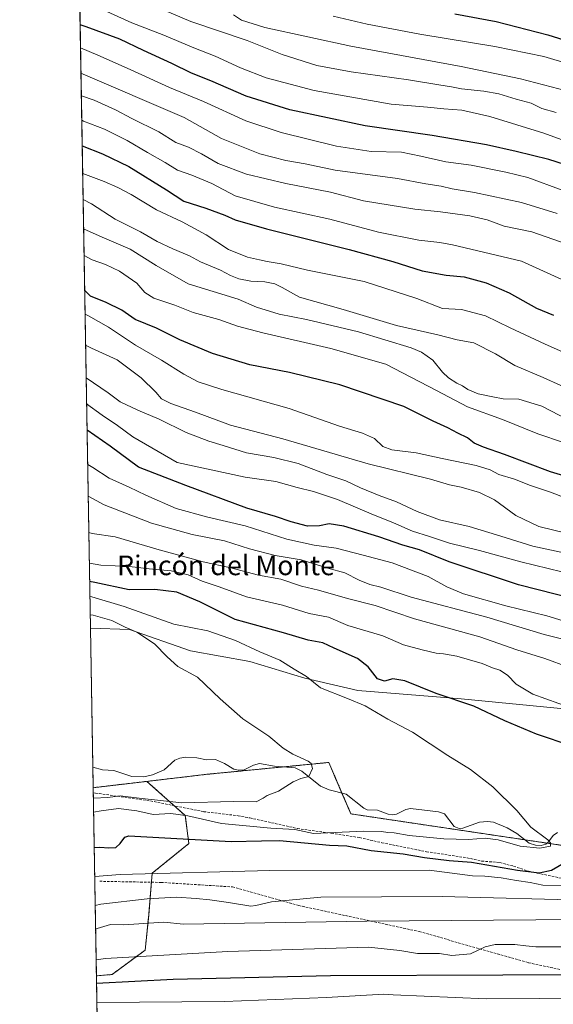
# Model space of a CAD drawing. Units: metres. Extents: x 617406 to 620849, y 4745627 to 4748000.
# Drawn here: x 617406 to 617622, y 4746103 to 4746503 of the extents above; entities that cross this region are included whole.
import ezdxf
from ezdxf.enums import TextEntityAlignment as Align

# ---------------------------------------------------------------- set-up
doc = ezdxf.new("R2010")
doc.units = ezdxf.units.M
doc.header["$MEASUREMENT"] = 0
doc.linetypes.add('TRAZOS', pattern=[0.75, 0.5, -0.25])
doc.linetypes.add('TRAZOSX2', pattern=[1.5, 1, -0.5])
for name, color, linetype, lineweight in [('Arbolado forestal', 92, 'TRAZOS', 0), ('Arbolado forestal CxS', 92, 'Continuous', 0), ('Comarca CxS', 133, 'Continuous', 0), ('Comunidad Autónoma CxS', 142, 'Continuous', 0), ('Corriente natural lineal', 142, 'Continuous', 13), ('Curva de nivel maestra', 36, 'Continuous', 30), ('Curva de nivel normal', 36, 'Continuous', 0), ('Matorral', 135, 'Continuous', 0), ('Matorral CxS', 135, 'Continuous', 0), ('Municipio CxS', 142, 'Continuous', 0), ('Pastizal CxS', 92, 'Continuous', 0), ('Provincia CxS', 1, 'Continuous', 0), ('Senda', 19, 'TRAZOSX2', 0), ('Texto cartográfico', 19, 'Continuous', 0)]:
    doc.layers.add(name, color=color, linetype=linetype, lineweight=lineweight)
doc.styles.add('Arial', font='txt', dxfattribs={"height": 0.2})

# ---------------------------------------------------------------- blocks, each defined once
blk = doc.blocks.new('*U165')
at = {"layer": 'Curva de nivel normal', "color": 36, "linetype": 'Continuous', "lineweight": 0}
blk.add_polyline3d([(617623.96, 4746423.95, 615), (617609.47, 4746428.44, 615), (617590.35, 4746432.46, 615), (617581.31, 4746433.91, 615), (617576.88, 4746435, 615), (617570.62, 4746436, 615), (617559.01, 4746438.11, 615), (617533.8, 4746441.5, 615), (617521.58, 4746444.08, 615), (617513.75, 4746445.46, 615), (617503.12, 4746448.2, 615), (617487.52, 4746454.37, 615), (617472.37, 4746462.88, 615), (617430.43, 4746480.95, 615)], dxfattribs=at)
blk = doc.blocks.new('*U168')
at = {"layer": 'Curva de nivel normal', "color": 36, "linetype": 'Continuous', "lineweight": 0}
for points in [[(617436.58, 4746120.71, 545), (617440.41, 4746121.18, 545), (617490.11, 4746124.05, 545), (617547.22, 4746125.77, 545), (617560.06, 4746124.45, 545), (617567.17, 4746123.25, 545), (617576.19, 4746123.27, 545), (617581.12, 4746122.47, 545), (617588.73, 4746123.07, 545), (617594.64, 4746125.96, 545), (617598.82, 4746126.94, 545), (617606.74, 4746126.89, 545), (617611.29, 4746126.27, 545), (617615.25, 4746125.92, 545), (617625.96, 4746125.89, 545)], [(617631.69, 4746256.77, 545), (617619.75, 4746260.42, 545), (617603.06, 4746264.5, 545), (617585.88, 4746269.43, 545), (617579.07, 4746272.23, 545), (617571.5, 4746276.45, 545), (617556.92, 4746281.96, 545), (617545.16, 4746285.11, 545), (617534.11, 4746287.96, 545), (617525.16, 4746289.1, 545), (617514.11, 4746291.57, 545), (617497.21, 4746296.96, 545), (617481.95, 4746300.52, 545), (617469.06, 4746304.11, 545), (617456.78, 4746309.42, 545), (617450.05, 4746312.76, 545), (617441.89, 4746316.37, 545), (617435.2, 4746320.68, 545), (617433.15, 4746321.88, 545)]]:
    blk.add_polyline3d(points, dxfattribs=at)
blk = doc.blocks.new('*U171')
at = {"layer": 'Curva de nivel normal', "color": 36, "linetype": 'Continuous', "lineweight": 0}
blk.add_polyline3d([(617431.3108, 4746429.5696, 590), (617434.71, 4746427.87, 590), (617444.27, 4746421.64, 590), (617454.56, 4746416.46, 590), (617461.4, 4746412.6, 590), (617467.79, 4746409.53, 590), (617474.49, 4746406.73, 590), (617479.04, 4746404.28, 590), (617487.08, 4746400.9, 590), (617491.17, 4746398.68, 590), (617494.57, 4746397.38, 590), (617499.43, 4746396.48, 590), (617505.09, 4746396.19, 590), (617509.16, 4746395.38, 590), (617512.16, 4746393.92, 590), (617519.27, 4746389.99, 590), (617536.96, 4746384.91, 590), (617558.62, 4746378.47, 590), (617575.43, 4746374.6, 590), (617583.32, 4746372.66, 590), (617590.14, 4746371.38, 590), (617598.93, 4746366.97, 590), (617606.72, 4746362.13, 590), (617618.28, 4746357.3, 590), (617625.4, 4746353.99, 590)], dxfattribs=at)
blk = doc.blocks.new('*U172')
at = {"layer": 'Curva de nivel normal', "color": 36, "linetype": 'Continuous', "lineweight": 0}
blk.add_polyline3d([(617626.5, 4746330.81, 580), (617616.05, 4746334.46, 580), (617601.76, 4746340.18, 580), (617587.55, 4746345.35, 580), (617574.96, 4746352.05, 580), (617554.31, 4746362.65, 580), (617531.99, 4746369.05, 580), (617504.35, 4746375.43, 580), (617494.1, 4746378.14, 580), (617486.52, 4746380.83, 580), (617475.96, 4746383.73, 580), (617468.53, 4746386.71, 580), (617460.1, 4746389.54, 580), (617456.44, 4746391.85, 580), (617453.1, 4746395.62, 580), (617446.06, 4746400.54, 580), (617440.36, 4746403.17, 580), (617434.94, 4746405.09, 580), (617431.7, 4746406.9, 580)], dxfattribs=at)
blk = doc.blocks.new('*U176')
at = {"layer": 'Curva de nivel normal', "color": 36, "linetype": 'Continuous', "lineweight": 0}
blk.add_polyline3d([(617627.15, 4746308.36, 570), (617621.28, 4746310.69, 570), (617613.12, 4746313.45, 570), (617606.67, 4746315.97, 570), (617600.28, 4746317.9, 570), (617596.69, 4746319.78, 570), (617591.03, 4746321.59, 570), (617577.17, 4746324.43, 570), (617566.72, 4746326.7, 570), (617556.8, 4746327.93, 570), (617553.17, 4746329.25, 570), (617549.7, 4746332.44, 570), (617544.86, 4746334.6, 570), (617535.47, 4746337.5, 570), (617515, 4746344.64, 570), (617487.72, 4746352.44, 570), (617478.12, 4746355.54, 570), (617472.26, 4746358.68, 570), (617463.21, 4746364.29, 570), (617452.57, 4746370.43, 570), (617441.56, 4746377.79, 570), (617433.54, 4746382.4, 570), (617432.1052, 4746383.02, 570)], dxfattribs=at)
blk = doc.blocks.new('*U178')
at = {"layer": 'Curva de nivel normal', "color": 36, "linetype": 'Continuous', "lineweight": 0}
for points in [[(617436.88, 4746103.26, 555), (617488.81, 4746103.78, 555), (617530.25, 4746105.35, 555), (617553.57, 4746106.65, 555), (617557.33, 4746106.41, 555), (617595.08, 4746104.78, 555), (617616.78, 4746104.94, 555), (617648.59, 4746104.7, 555), (617721.47, 4746102.88, 555), (617738.21, 4746104.43, 555), (617745.3, 4746104.76, 555), (617749.54, 4746105.31, 555), (617754.62, 4746106.31, 555), (617763.75, 4746106.44, 555), (617803.47, 4746100.47, 555)], [(617625.9, 4746278.31, 555), (617609.14, 4746282.38, 555), (617592.4, 4746287, 555), (617580.21, 4746290.02, 555), (617572.09, 4746292.73, 555), (617565.16, 4746294.91, 555), (617557.48, 4746298.22, 555), (617548.42, 4746301.82, 555), (617534.68, 4746307.68, 555), (617524.93, 4746310.99, 555), (617518.36, 4746312.6, 555), (617509.62, 4746315, 555), (617497.18, 4746316.76, 555), (617469.47, 4746322.75, 555), (617451.55, 4746333.21, 555), (617445.25, 4746337.8, 555), (617439.04, 4746341.98, 555), (617432.73, 4746346.57, 555)]]:
    blk.add_polyline3d(points, dxfattribs=at)
blk = doc.blocks.new('*U179')
at = {"layer": 'Curva de nivel normal', "color": 36, "linetype": 'Continuous', "lineweight": 0}
blk.add_polyline3d([(617435.46, 4746186.34, 515), (617441.28, 4746186.62, 515), (617446.36, 4746187.35, 515), (617454.02, 4746186.3, 515), (617471.47, 4746184.45, 515), (617492.47, 4746184.96, 515), (617501.63, 4746184.84, 515), (617504.43, 4746186.34, 515), (617506.09, 4746187.45, 515), (617510.65, 4746189.21, 515), (617516.6, 4746192.93, 515), (617519.8, 4746194.29, 515), (617523.02, 4746195.19, 515), (617524.46, 4746198.34, 515), (617523.96, 4746200.38, 515), (617522.83, 4746201.36, 515), (617516.51, 4746204.26, 515), (617512.6, 4746206.68, 515), (617506.82, 4746211.56, 515), (617496.15, 4746218.57, 515), (617486.95, 4746226.7, 515), (617477.75, 4746235.5, 515), (617469.78, 4746239.86, 515), (617465.5, 4746243.82, 515), (617460.26, 4746249.01, 515), (617453.07, 4746253.85, 515), (617448.43, 4746255.84, 515), (617443.01, 4746258.5, 515), (617435.35, 4746260.74, 515), (617434.19, 4746260.87, 515)], dxfattribs=at)
blk = doc.blocks.new('*U181')
at = {"layer": 'Curva de nivel normal', "color": 36, "linetype": 'Continuous', "lineweight": 0}
for points in [[(617436.2, 4746142.79, 535), (617438.51, 4746143.21, 535), (617457.3, 4746145.46, 535), (617469.26, 4746146.12, 535), (617477.26, 4746145.63, 535), (617482.81, 4746145.01, 535), (617490.35, 4746143.94, 535), (617499.47, 4746142.44, 535), (617501.47, 4746142.69, 535), (617507.81, 4746144.18, 535), (617527.88, 4746146.18, 535), (617577.28, 4746146.35, 535), (617639.65, 4746144.73, 535)], [(617628.61, 4746239.56, 535), (617618.94, 4746243.12, 535), (617607.6, 4746246.64, 535), (617592.52, 4746251.89, 535), (617566.03, 4746259.24, 535), (617550, 4746264.66, 535), (617538.8, 4746267.44, 535), (617527.03, 4746270.88, 535), (617520.05, 4746272.55, 535), (617511.67, 4746275.39, 535), (617502.64, 4746276.96, 535), (617491.27, 4746279.96, 535), (617480.1, 4746282.36, 535), (617471.73, 4746284.72, 535), (617462.19, 4746287.23, 535), (617444.26, 4746292.54, 535), (617434.94, 4746293.9, 535), (617433.62, 4746294.24, 535)]]:
    blk.add_polyline3d(points, dxfattribs=at)
blk = doc.blocks.new('*U186')
at = {"layer": 'Curva de nivel normal', "color": 36, "linetype": 'Continuous', "lineweight": 0}
for points in [[(617436.37, 4746133.26, 540), (617436.99, 4746133.42, 540), (617442.47, 4746135.02, 540), (617447.79, 4746134.87, 540), (617457.98, 4746135.61, 540), (617464.12, 4746135.92, 540), (617472.08, 4746135.16, 540), (617546.55, 4746136.37, 540), (617632.44, 4746137.1, 540)], [(617637.47, 4746248.1, 540), (617618.62, 4746252.79, 540), (617595.41, 4746259.86, 540), (617564.64, 4746268.05, 540), (617552.29, 4746272.12, 540), (617547.8, 4746273.15, 540), (617543.45, 4746274.93, 540), (617537.62, 4746277.92, 540), (617530.82, 4746279.76, 540), (617519.89, 4746283.13, 540), (617509.32, 4746284.99, 540), (617498.86, 4746287.72, 540), (617488.75, 4746290.89, 540), (617475.64, 4746293.49, 540), (617459.05, 4746298.05, 540), (617439.92, 4746305.5, 540), (617433.37, 4746309.04, 540)]]:
    blk.add_polyline3d(points, dxfattribs=at)
blk = doc.blocks.new('*U187')
at = {"layer": 'Curva de nivel normal', "color": 36, "linetype": 'Continuous', "lineweight": 0}
blk.add_polyline3d([(617628.44, 4746340.04, 585), (617617.76, 4746345.6, 585), (617608.45, 4746348.49, 585), (617602.05, 4746348.64, 585), (617597.76, 4746349.47, 585), (617591.9, 4746350.65, 585), (617587.69, 4746352.35, 585), (617585.44, 4746353.84, 585), (617583.12, 4746354.93, 585), (617579.84, 4746357.13, 585), (617577.33, 4746359.5, 585), (617573.4, 4746364.31, 585), (617568.82, 4746367.56, 585), (617564.65, 4746369.35, 585), (617543.21, 4746375.81, 585), (617522.06, 4746380.9, 585), (617511.04, 4746383.07, 585), (617501.73, 4746385.93, 585), (617494.37, 4746389.17, 585), (617484.1, 4746392.27, 585), (617473.99, 4746395.4, 585), (617461.01, 4746402.76, 585), (617450.42, 4746409.4, 585), (617439.02, 4746414.36, 585), (617431.51, 4746417.69, 585)], dxfattribs=at)
blk = doc.blocks.new('*U189')
at = {"layer": 'Curva de nivel normal', "color": 36, "linetype": 'Continuous', "lineweight": 0}
blk.add_polyline3d([(617434.06, 4746268.26, 520), (617434.83, 4746268.13, 520), (617447.95, 4746264.23, 520), (617468.14, 4746257.04, 520), (617481.96, 4746254.37, 520), (617493.18, 4746250.41, 520), (617503.15, 4746245.83, 520), (617511.21, 4746242.44, 520), (617517.07, 4746238.75, 520), (617522.03, 4746235.84, 520), (617527.8, 4746231.22, 520), (617538.74, 4746226.89, 520), (617545.94, 4746223.9, 520), (617555.16, 4746218.44, 520), (617565.13, 4746213.1, 520), (617579.48, 4746203.74, 520), (617588.69, 4746198.02, 520), (617597.85, 4746190.9, 520), (617607.52, 4746181.39, 520), (617613.22, 4746174.58, 520), (617620.16, 4746169.35, 520), (617621.32, 4746168.2, 520), (617621.23, 4746166.78, 520), (617616.88, 4746165.98, 520), (617608.93, 4746166.88, 520), (617599.94, 4746169.35, 520), (617594.65, 4746170.06, 520), (617587.96, 4746169.54, 520), (617577.94, 4746169.76, 520), (617563.81, 4746171.11, 520), (617557.76, 4746172.27, 520), (617555.2, 4746172.33, 520), (617552.58, 4746172.86, 520), (617545.42, 4746172.99, 520), (617524.93, 4746172.01, 520), (617517.32, 4746173.56, 520), (617507.53, 4746174.15, 520), (617487.51, 4746176.09, 520), (617473.91, 4746179.2, 520), (617466.96, 4746180.13, 520), (617459.79, 4746179.71, 520), (617453.15, 4746181.2, 520), (617445.64, 4746182.2, 520), (617438.61, 4746181.2, 520), (617435.56, 4746180.7, 520)], dxfattribs=at)
blk = doc.blocks.new('*U191')
at = {"layer": 'Curva de nivel normal', "color": 36, "linetype": 'Continuous', "lineweight": 0}
blk.add_polyline3d([(617632.38, 4746284.8, 560), (617614.02, 4746288.77, 560), (617601.09, 4746292.84, 560), (617588.21, 4746296.73, 560), (617576.18, 4746299.42, 560), (617567.08, 4746302.79, 560), (617558.68, 4746306.81, 560), (617551.64, 4746309.38, 560), (617544.07, 4746312.48, 560), (617538.06, 4746315.27, 560), (617530.34, 4746317.92, 560), (617518.7, 4746322.28, 560), (617508.86, 4746324.74, 560), (617497.75, 4746326.69, 560), (617488.26, 4746329.69, 560), (617482.42, 4746331.39, 560), (617473.14, 4746334.98, 560), (617462.14, 4746340.42, 560), (617453.47, 4746344.06, 560), (617446.39, 4746347.45, 560), (617441.47, 4746351.07, 560), (617432.55, 4746357.1, 560)], dxfattribs=at)
blk = doc.blocks.new('*U193')
at = {"layer": 'Curva de nivel normal', "color": 36, "linetype": 'Continuous', "lineweight": 0}
blk.add_polyline3d([(617645.06, 4746405.47, 610), (617613.66, 4746416.46, 610), (617602.47, 4746418.79, 610), (617595.54, 4746421.31, 610), (617588.46, 4746423.05, 610), (617576.56, 4746424.64, 610), (617566.08, 4746425.67, 610), (617545.21, 4746429.14, 610), (617531.84, 4746432.58, 610), (617513.66, 4746436.08, 610), (617497.7, 4746439.98, 610), (617486.25, 4746444.3, 610), (617479.42, 4746448.23, 610), (617474.1, 4746450.83, 610), (617468.96, 4746452.74, 610), (617462.07, 4746457.08, 610), (617451.14, 4746462.54, 610), (617444.46, 4746466.1, 610), (617435.77, 4746470.04, 610), (617430.59, 4746471.7, 610)], dxfattribs=at)
blk = doc.blocks.new('*U195')
at = {"layer": 'Curva de nivel normal', "color": 36, "linetype": 'Continuous', "lineweight": 0}
blk.add_polyline3d([(617634.52, 4746450.74, 630), (617618.52, 4746456.6, 630), (617596.66, 4746463.41, 630), (617585.21, 4746465.93, 630), (617577.86, 4746466.5, 630), (617571.31, 4746467.11, 630), (617556.56, 4746468.3, 630), (617525.14, 4746473.97, 630), (617505.66, 4746479.07, 630), (617495.21, 4746483.17, 630), (617485, 4746487.92, 630), (617476.34, 4746491.26, 630), (617464.11, 4746496.41, 630), (617451.1, 4746501.42, 630), (617435.3, 4746508.61, 630)], dxfattribs=at)
blk = doc.blocks.new('*U198')
at = {"layer": 'Curva de nivel normal', "color": 36, "linetype": 'Continuous', "lineweight": 0}
blk.add_polyline3d([(617643.99, 4746388.88, 605), (617609.47, 4746404.55, 605), (617581.44, 4746411.22, 605), (617576.34, 4746412.09, 605), (617567.74, 4746413.05, 605), (617551.34, 4746416.28, 605), (617531.61, 4746421.57, 605), (617509.06, 4746426.47, 605), (617493.1, 4746431.12, 605), (617483.65, 4746436.17, 605), (617475.44, 4746439.57, 605), (617469.67, 4746441.52, 605), (617464.68, 4746444.64, 605), (617457.41, 4746448.7, 605), (617449.14, 4746453.64, 605), (617439.96, 4746458.22, 605), (617431.5, 4746461.52, 605), (617430.76, 4746461.83, 605)], dxfattribs=at)
blk = doc.blocks.new('*U199')
at = {"layer": 'Curva de nivel normal', "color": 36, "linetype": 'Continuous', "lineweight": 0}
blk.add_polyline3d([(617629.04, 4746484.63, 645), (617618.53, 4746487.77, 645), (617598.62, 4746491.78, 645), (617568.2, 4746496.79, 645), (617546.73, 4746500.9, 645), (617532.96, 4746504.1, 645)], dxfattribs=at)
blk = doc.blocks.new('*U204')
at = {"layer": 'Curva de nivel normal', "color": 36, "linetype": 'Continuous', "lineweight": 0}
blk.add_polyline3d([(617627.71, 4746473.74, 640), (617609, 4746478.67, 640), (617584.97, 4746483.67, 640), (617540.16, 4746491.88, 640), (617505.09, 4746499.51, 640), (617495.62, 4746502.43, 640), (617492.36, 4746504.69, 640)], dxfattribs=at)
blk = doc.blocks.new('*U211')
at = {"layer": 'Curva de nivel normal', "color": 36, "linetype": 'Continuous', "lineweight": 0}
blk.add_polyline3d([(617627.29, 4746367.22, 595), (617619.03, 4746370.82, 595), (617604.82, 4746377.44, 595), (617594.88, 4746382.41, 595), (617585.1, 4746384.87, 595), (617577.32, 4746385.38, 595), (617566.99, 4746389.4, 595), (617545.48, 4746396.33, 595), (617522.55, 4746400.91, 595), (617511.8, 4746403.43, 595), (617506.14, 4746404.36, 595), (617503.01, 4746405.17, 595), (617498.13, 4746406.16, 595), (617490.36, 4746409.26, 595), (617481.33, 4746415.25, 595), (617471.57, 4746420.52, 595), (617461.19, 4746425.42, 595), (617450.88, 4746431.66, 595), (617445.35, 4746434.43, 595), (617439.8, 4746436.95, 595), (617431.13, 4746440.14, 595)], dxfattribs=at)
blk = doc.blocks.new('*U212')
at = {"layer": 'Curva de nivel normal', "color": 36, "linetype": 'Continuous', "lineweight": 0}
blk.add_polyline3d([(617628.18, 4746293.86, 565), (617616.53, 4746296.76, 565), (617607.15, 4746301.23, 565), (617598.44, 4746307.52, 565), (617592.45, 4746310.53, 565), (617584.92, 4746312.66, 565), (617580.26, 4746313.68, 565), (617572.54, 4746316.04, 565), (617547.16, 4746322.22, 565), (617512.48, 4746332.3, 565), (617491.24, 4746337.98, 565), (617477.04, 4746343.19, 565), (617466.9, 4746346.69, 565), (617463.15, 4746348.65, 565), (617460.84, 4746351.34, 565), (617454.93, 4746357.11, 565), (617445.16, 4746364.48, 565), (617434.75, 4746369.26, 565), (617432.32, 4746370.44, 565)], dxfattribs=at)
blk = doc.blocks.new('*U214')
at = {"layer": 'Curva de nivel normal', "color": 36, "linetype": 'Continuous', "lineweight": 0}
blk.add_polyline3d([(617623.5, 4746465, 635), (617617.77, 4746466.62, 635), (617613.36, 4746468.72, 635), (617607.24, 4746470.4, 635), (617600.31, 4746472.52, 635), (617594.18, 4746473.7, 635), (617585.14, 4746474.58, 635), (617581.03, 4746475.46, 635), (617575.93, 4746476.18, 635), (617563.48, 4746478.23, 635), (617540.18, 4746481.45, 635), (617526.32, 4746484.12, 635), (617512.26, 4746488.52, 635), (617497.98, 4746494.29, 635), (617475.02, 4746502.01, 635), (617457.46, 4746509.45, 635)], dxfattribs=at)
blk = doc.blocks.new('*U215')
at = {"layer": 'Curva de nivel normal', "color": 36, "linetype": 'Continuous', "lineweight": 0}
for points in [[(617436.01, 4746154.47, 530), (617446.38, 4746155.37, 530), (617507.12, 4746157, 530), (617571.96, 4746157.04, 530), (617589.57, 4746154.81, 530), (617594.6, 4746154.61, 530), (617601.18, 4746154.02, 530), (617607.42, 4746152.9, 530), (617612.97, 4746152.08, 530), (617618.15, 4746151.02, 530), (617626.24, 4746150.82, 530)], [(617629.88, 4746222.91, 530), (617614.07, 4746228.59, 530), (617607.35, 4746232.66, 530), (617603.74, 4746236.35, 530), (617600.63, 4746238.34, 530), (617597.68, 4746239.24, 530), (617593.54, 4746241.04, 530), (617583.23, 4746244.08, 530), (617577.82, 4746245.05, 530), (617574.79, 4746245.28, 530), (617569.04, 4746246.58, 530), (617561.56, 4746248.65, 530), (617553.05, 4746252.28, 530), (617538.82, 4746256.49, 530), (617531.01, 4746259.89, 530), (617523.21, 4746261.38, 530), (617512.37, 4746264.8, 530), (617497.71, 4746268.21, 530), (617486.54, 4746272.24, 530), (617479.65, 4746274.54, 530), (617474.06, 4746277.09, 530), (617467.11, 4746278.67, 530), (617458.18, 4746279.57, 530), (617450.17, 4746280.55, 530), (617438.54, 4746281, 530), (617433.83, 4746281.83, 530)]]:
    blk.add_polyline3d(points, dxfattribs=at)
blk = doc.blocks.new('*U217')
at = {"layer": 'Curva de nivel normal', "color": 36, "linetype": 'Continuous', "lineweight": 0}
blk.add_polyline3d([(617625.97, 4746433.47, 620), (617612.09, 4746438.58, 620), (617603.06, 4746440.74, 620), (617589.06, 4746443.52, 620), (617578.75, 4746444.89, 620), (617568.58, 4746447.17, 620), (617560.66, 4746448.87, 620), (617548.37, 4746449.12, 620), (617534.25, 4746451.33, 620), (617511.75, 4746456.81, 620), (617497.47, 4746461.62, 620), (617480.16, 4746469.5, 620), (617466.36, 4746475.14, 620), (617450.47, 4746482.39, 620), (617437.34, 4746488.24, 620), (617430.26, 4746491.24, 620)], dxfattribs=at)
blk = doc.blocks.new('*U223')
at = {"layer": 'Curva de nivel maestra', "color": 36, "linetype": 'Continuous', "lineweight": 30}
blk.add_polyline3d([(617430.94, 4746451.43, 600), (617439.22, 4746448.14, 600), (617449.94, 4746443.06, 600), (617465.17, 4746433.57, 600), (617472.26, 4746428.9, 600), (617481.22, 4746426.08, 600), (617488.94, 4746423.3, 600), (617493.16, 4746421.34, 600), (617505.87, 4746417.7, 600), (617539.44, 4746409.33, 600), (617557.24, 4746404.41, 600), (617569.1, 4746400.66, 600), (617578.81, 4746398.83, 600), (617586.16, 4746398.13, 600), (617595.14, 4746395.78, 600), (617604.41, 4746391.71, 600), (617615.6, 4746385.47, 600), (617622.41, 4746382.66, 600)], dxfattribs=at)
blk = doc.blocks.new('*U226')
at = {"layer": 'Curva de nivel maestra', "color": 36, "linetype": 'Continuous', "lineweight": 30}
blk.add_polyline3d([(617638.86, 4746313.71, 575), (617621.25, 4746318.93, 575), (617602.6, 4746326.03, 575), (617594, 4746328.91, 575), (617590.18, 4746330.67, 575), (617587.46, 4746332.78, 575), (617583.6, 4746334.66, 575), (617579.47, 4746336.88, 575), (617573.5, 4746339.58, 575), (617561.68, 4746345.57, 575), (617535.7, 4746354.36, 575), (617515.14, 4746359.36, 575), (617499.01, 4746362.42, 575), (617483.92, 4746367, 575), (617470.66, 4746372.6, 575), (617461.18, 4746377.36, 575), (617452.47, 4746380.82, 575), (617447.03, 4746384.64, 575), (617440.72, 4746387.77, 575), (617434.36, 4746390.28, 575), (617431.94, 4746392.59, 575)], dxfattribs=at)
blk = doc.blocks.new('*U230')
at = {"layer": 'Curva de nivel maestra', "color": 36, "linetype": 'Continuous', "lineweight": 30}
blk.add_polyline3d([(617582.43, 4746505.02, 650), (617599.13, 4746501.97, 650), (617620.11, 4746496.56, 650), (617637.07, 4746491.24, 650), (617647.48, 4746487.13, 650), (617654.53, 4746483.89, 650), (617670.84, 4746478.48, 650), (617680.15, 4746476.37, 650), (617689.78, 4746473.54, 650), (617705.71, 4746467.25, 650), (617728.28, 4746456.98, 650), (617740.39, 4746453.07, 650), (617749.17, 4746450.05, 650), (617759.14, 4746447.76, 650), (617777.71, 4746445.79, 650), (617794.56, 4746445.31, 650), (617805.12, 4746443.87, 650), (617820.95, 4746442.29, 650), (617831.94, 4746442.4, 650), (617843.09, 4746443.47, 650), (617855.72, 4746442.27, 650), (617867.87, 4746438.98, 650), (617874.61, 4746436.05, 650)], dxfattribs=at)
blk = doc.blocks.new('*U233')
at = {"layer": 'Curva de nivel maestra', "color": 36, "linetype": 'Continuous', "lineweight": 30}
blk.add_polyline3d([(617649.8, 4746436.58, 625), (617620.52, 4746445.91, 625), (617607.32, 4746449.12, 625), (617595.18, 4746451.9, 625), (617573.18, 4746455.57, 625), (617545.98, 4746459.59, 625), (617515.31, 4746466.05, 625), (617497.52, 4746471.64, 625), (617483.23, 4746477.82, 625), (617475.29, 4746480.99, 625), (617467.29, 4746484.9, 625), (617455.84, 4746490.22, 625), (617446.2, 4746494.81, 625), (617432.59, 4746499.75, 625), (617430.1, 4746500.6, 625)], dxfattribs=at)
blk = doc.blocks.new('*U234')
at = {"layer": 'Curva de nivel maestra', "color": 36, "linetype": 'Continuous', "lineweight": 30}
for points in [[(617435.8, 4746166.23, 525), (617438.14, 4746166.37, 525), (617441.72, 4746166.13, 525), (617444.57, 4746166.23, 525), (617446.32, 4746167.9, 525), (617448.26, 4746170.47, 525), (617449.92, 4746171, 525), (617491.47, 4746168.8, 525), (617503.8, 4746168.97, 525), (617511.14, 4746169.19, 525), (617531.47, 4746167.23, 525), (617538.49, 4746167, 525), (617548.43, 4746165.02, 525), (617561.32, 4746163.74, 525), (617570.09, 4746162.18, 525), (617580.07, 4746160.95, 525), (617589.1, 4746160.27, 525), (617607.86, 4746157.04, 525), (617616.58, 4746155.99, 525), (617621.6, 4746157.05, 525), (617626.85, 4746160.08, 525)], [(617630.12, 4746207.54, 525), (617615.54, 4746212.29, 525), (617602.73, 4746217.81, 525), (617590.08, 4746223.68, 525), (617574.76, 4746228.88, 525), (617562.02, 4746234.02, 525), (617557.24, 4746234.78, 525), (617553.8, 4746233.83, 525), (617551, 4746234.82, 525), (617547.13, 4746239.74, 525), (617542.76, 4746243.11, 525), (617533.33, 4746247.33, 525), (617528.73, 4746249.48, 525), (617522.83, 4746250.54, 525), (617512.7, 4746253.52, 525), (617493.12, 4746258.97, 525), (617478.76, 4746266.17, 525), (617469.33, 4746270.08, 525), (617460.44, 4746271.18, 525), (617449.98, 4746271.02, 525), (617436.04, 4746273.96, 525), (617433.96, 4746274.35, 525)]]:
    blk.add_polyline3d(points, dxfattribs=at)
blk = doc.blocks.new('*U235')
at = {"layer": 'Curva de nivel maestra', "color": 36, "linetype": 'Continuous', "lineweight": 30}
for points in [[(617436.74, 4746111.18, 550), (617467.94, 4746112.82, 550), (617531.81, 4746114.24, 550), (617741.98, 4746115.06, 550), (617748.72, 4746114.68, 550), (617757.47, 4746113.56, 550), (617768.57, 4746113.62, 550), (617782.38, 4746112.31, 550), (617794.3, 4746110.39, 550), (617811.08, 4746108.16, 550), (617828.13, 4746105.25, 550), (617847.26, 4746104.91, 550), (617872.78, 4746107.12, 550)], [(617638.55, 4746265.3, 550), (617608.31, 4746273.05, 550), (617580.07, 4746282.34, 550), (617567.99, 4746287.2, 550), (617561.26, 4746289.21, 550), (617551.48, 4746292.56, 550), (617537.24, 4746296.92, 550), (617531.34, 4746297.88, 550), (617527.4, 4746297.06, 550), (617522.53, 4746296.94, 550), (617515.8, 4746298.62, 550), (617509.46, 4746300.87, 550), (617497.82, 4746304.24, 550), (617473.09, 4746313.43, 550), (617453.77, 4746320.89, 550), (617442.32, 4746329.33, 550), (617432.91, 4746335.83, 550)]]:
    blk.add_polyline3d(points, dxfattribs=at)

msp = doc.modelspace()

# ---------------------------------------------------------------- linework, layer by layer
at = {"layer": 'Arbolado forestal', "color": 92, "linetype": 'TRAZOS', "lineweight": 0}
for points in [[(617781.16, 4746142.96, 531.59), (617778.5, 4746146.76, 530.41), (617776.58, 4746149.48, 529.74), (617774.63, 4746152.26, 530.06), (617769.62, 4746159.4, 530.11), (617734.59, 4746173.12, 528), (617695.17, 4746178.55, 525.21), (617678.58, 4746176.05, 523.52), (617659.63, 4746173.2, 522.1), (617653.06, 4746171.38, 522.34), (617645.2, 4746169.21, 521.48), (617633.64, 4746166.02, 523.19), (617619.85, 4746168.07, 519.88), (617610.83, 4746169.42, 519.93), (617540.17, 4746179.95, 517.03), (617536.51, 4746188.4, 515.63), (617531.13, 4746200.85, 515.74), (617512.68, 4746199.05, 514.36), (617481.62, 4746196.03, 512.94), (617457.22, 4746193.17, 512.14)], [(617435.39, 4746190.61, 513.6), (617457.22, 4746193.17, 512.14)], [(617436.69, 4746114.14, 548.78), (617435.42, 4746188.48, 514.48), (617435.39, 4746190.61, 513.6)], [(617457.22, 4746193.17, 512.14), (617468.31, 4746183.28, 516.84), (617472.84, 4746179.24, 519.62), (617474.26, 4746167.89, 525.62), (617459.36, 4746155.83, 529.59), (617459.05, 4746152.17, 531.82), (617457.94, 4746138.8, 538.43), (617456.52, 4746124.61, 545.08), (617443.04, 4746114.68, 548.17), (617436.69, 4746114.14, 548.78)], [(617457.22, 4746193.17, 512.14), (617468.31, 4746183.28, 516.84), (617472.84, 4746179.24, 519.62), (617474.26, 4746167.89, 525.62), (617459.36, 4746155.83, 529.59), (617459.05, 4746152.17, 531.82), (617457.94, 4746138.8, 538.43), (617456.52, 4746124.61, 545.08), (617443.04, 4746114.68, 548.17), (617436.69, 4746114.14, 548.78)], [(617437.59, 4746061.77, 575.81), (617436.69, 4746114.14, 548.78)]]:
    msp.add_polyline3d(points, dxfattribs=at)
at = {"layer": 'Arbolado forestal CxS', "color": 92, "linetype": 'Continuous', "lineweight": 0}
msp.add_polyline3d([(617437.59, 4746061.77, 575.81), (617436.69, 4746114.14, 548.78), (617443.04, 4746114.68, 548.17), (617456.52, 4746124.61, 545.08), (617457.94, 4746138.8, 538.43), (617459.36, 4746155.83, 529.59), (617474.26, 4746167.89, 525.62), (617472.84, 4746179.24, 519.62), (617457.22, 4746193.17, 512.14), (617481.62, 4746196.03, 512.94), (617531.13, 4746200.85, 515.74), (617540.17, 4746179.95, 517.03), (617633.64, 4746166.02, 523.19), (617659.63, 4746173.2, 522.1), (617695.17, 4746178.54, 525.21), (617734.59, 4746173.12, 528), (617769.62, 4746159.4, 530.11), (617781.16, 4746142.96, 531.59), (617781.16, 4746142.96, 531.59), (617800.96, 4746127.86, 537.54), (617836.6, 4746117.95, 540.33), (617872.43, 4746119.24, 542.12), (617888.53, 4746101.9, 555.45)], dxfattribs=at)
msp.add_polyline3d([(617436.69, 4746114.14, 548.78), (617435.39, 4746190.61, 513.6), (617457.22, 4746193.17, 512.14), (617472.84, 4746179.24, 519.62), (617474.26, 4746167.89, 525.62), (617459.36, 4746155.83, 529.59), (617457.94, 4746138.8, 538.43), (617456.52, 4746124.61, 545.08), (617443.04, 4746114.68, 548.17), (617436.69, 4746114.14, 548.78)], close=True, dxfattribs=at)
at = {"layer": 'Comarca CxS', "color": 133, "linetype": 'Continuous', "lineweight": 0}
msp.add_polyline3d([(618623.37, 4745647.83, 755.01), (617445, 4745627.42, 629.29), (617405.52, 4747940.84, 524.57), (620808.61, 4747999.81, 682.37), (620827.35, 4746932.34, 908.88), (620845.83, 4745880.1, 867.28), (620849.23, 4745686.38, 843.29), (620687.32, 4745683.58, 868.88), (618880.27, 4745652.28, 720.14), (618626.17, 4745647.88, 756.12), (618623.37, 4745647.83, 755.01)], close=True, dxfattribs=at)
msp.add_polyline3d([(618623.37, 4745647.83, 755.01), (617445, 4745627.42, 629.29), (617405.52, 4747940.84, 524.57), (620808.61, 4747999.81, 682.37), (620827.35, 4746932.34, 908.88), (620845.83, 4745880.1, 867.28), (620849.23, 4745686.38, 843.29), (620687.32, 4745683.58, 868.88), (618880.27, 4745652.28, 720.14), (618626.17, 4745647.88, 756.12), (618623.37, 4745647.83, 755.01)], close=True, dxfattribs=at)
at = {"layer": 'Comunidad Autónoma CxS', "color": 142, "linetype": 'Continuous', "lineweight": 0}
msp.add_polyline3d([(620849.23, 4745686.38, 843.29), (617445, 4745627.42, 629.29), (617405.52, 4747940.84, 524.57), (620808.61, 4747999.81, 682.37), (620849.23, 4745686.38, 843.29)], close=True, dxfattribs=at)
msp.add_polyline3d([(620849.23, 4745686.38, 843.29), (617445, 4745627.42, 629.29), (617405.52, 4747940.84, 524.57), (620808.61, 4747999.81, 682.37), (620849.23, 4745686.38, 843.29)], close=True, dxfattribs=at)
at = {"layer": 'Corriente natural lineal', "color": 142, "linetype": 'Continuous', "lineweight": 13}
msp.add_polyline3d([(617624.06, 4746172.35, 520.74), (617622.27, 4746171.14, 520.36), (617620.44, 4746168.55, 519.71), (617619.3, 4746167.63, 520.07), (617617.47, 4746167.17, 520.16), (617615.12, 4746167.23, 520.17), (617612.59, 4746168.07, 520), (617607.54, 4746171.93, 519.9), (617603.62, 4746174.24, 519.55), (617598.13, 4746176.58, 519.26), (617595.62, 4746176.86, 519.12), (617592.46, 4746176.62, 518.93), (617585.62, 4746174.13, 518.34), (617584.11, 4746173.97, 518.37), (617582.13, 4746174.89, 518.42), (617578.12, 4746179.93, 518.33), (617575.8, 4746180.79, 518.24), (617564.32, 4746182.1, 517.45), (617562.44, 4746181.68, 517.29), (617558.69, 4746179.89, 517.11), (617556.98, 4746179.63, 517.11), (617555.27, 4746179.82, 517.05), (617550.92, 4746181.5, 516.64), (617546.69, 4746181.65, 516.56), (617545.35, 4746182.3, 516.47), (617538.2, 4746187.99, 515.81), (617531.3, 4746189.67, 515.38), (617527.8, 4746191.27, 515.27), (617520.21, 4746197.37, 514.68), (617517.49, 4746198.61, 514.41), (617509.11, 4746199.38, 514.29), (617503.01, 4746200.41, 514.01), (617500.48, 4746199.77, 513.82), (617496.69, 4746197.88, 513.44), (617494.4, 4746197.66, 513.24), (617492.49, 4746198.19, 513), (617488.79, 4746200.41, 513.05), (617485.05, 4746202.05, 512.99), (617481.44, 4746201.94, 512.83), (617477.49, 4746202.79, 512.61), (617473.04, 4746202.95, 512.38), (617470.54, 4746202.61, 512.26), (617468.62, 4746201.84, 512.17), (617464.21, 4746197.92, 511.92), (617459.56, 4746195.81, 511.99), (617455.95, 4746195.06, 511.87), (617451.12, 4746195.2, 511.66), (617443.72, 4746197.59, 511.24), (617439.12, 4746197.81, 511), (617435.25, 4746198.95, 510.61)], dxfattribs=at)
at = {"layer": 'Matorral', "color": 135, "linetype": 'Continuous', "lineweight": 0}
for points in [[(617434.28, 4746255.4, 513.67), (617429.61, 4746529.4, 640.26)], [(617781.16, 4746142.96, 531.59), (617788.85, 4746145.94, 530.73), (617827.34, 4746160.83, 533.26), (617828.04, 4746161.1, 533.39), (617806.37, 4746171.74, 534.14), (617737.63, 4746192.2, 529.69), (617677.78, 4746214, 530.72), (617628.17, 4746222.53, 529.6), (617584.95, 4746226.66, 525.23), (617543, 4746230.16, 521.22), (617521.37, 4746235.08, 519.8), (617499.09, 4746241.91, 517.57), (617474.93, 4746246.18, 515.98), (617450.09, 4746254.89, 515.15), (617434.28, 4746255.4, 513.67)]]:
    msp.add_polyline3d(points, dxfattribs=at)
at = {"layer": 'Matorral CxS', "color": 135, "linetype": 'Continuous', "lineweight": 0}
msp.add_polyline3d([(617872.43, 4746119.24, 542.12), (617836.6, 4746117.95, 540.33), (617800.96, 4746127.86, 537.54), (617781.16, 4746142.96, 531.59), (617828.05, 4746161.1, 533.39), (617806.38, 4746171.74, 534.14), (617737.63, 4746192.2, 529.69), (617677.78, 4746214, 530.72), (617628.17, 4746222.53, 529.6), (617584.95, 4746226.66, 525.23), (617543, 4746230.16, 521.22), (617521.37, 4746235.08, 519.8), (617499.09, 4746241.91, 517.57), (617474.93, 4746246.18, 515.98), (617450.09, 4746254.89, 515.15), (617434.28, 4746255.4, 513.67), (617429.61, 4746529.4, 640.26)], dxfattribs=at)
at = {"layer": 'Municipio CxS', "color": 142, "linetype": 'Continuous', "lineweight": 0}
msp.add_polyline3d([(618394.69, 4745643.87, 651.51), (617445, 4745627.42, 629.29), (617405.52, 4747940.84, 524.57)], dxfattribs=at)
msp.add_polyline3d([(618394.69, 4745643.87, 651.51), (617445, 4745627.42, 629.29), (617405.52, 4747940.84, 524.57)], dxfattribs=at)
at = {"layer": 'Pastizal CxS', "color": 92, "linetype": 'Continuous', "lineweight": 0}
msp.add_polyline3d([(617781.16, 4746142.96, 531.59), (617769.62, 4746159.4, 530.11), (617734.59, 4746173.12, 528), (617695.17, 4746178.54, 525.21), (617659.63, 4746173.2, 522.1), (617633.64, 4746166.02, 523.19), (617540.17, 4746179.95, 517.03), (617531.13, 4746200.85, 515.74), (617481.62, 4746196.03, 512.94), (617457.22, 4746193.17, 512.14), (617435.39, 4746190.61, 513.6), (617434.28, 4746255.4, 513.67), (617450.09, 4746254.89, 515.15), (617474.93, 4746246.18, 515.98), (617499.09, 4746241.91, 517.57), (617521.37, 4746235.08, 519.8), (617543, 4746230.16, 521.22), (617584.95, 4746226.66, 525.23), (617628.17, 4746222.53, 529.6), (617677.78, 4746214, 530.72), (617737.63, 4746192.2, 529.69), (617806.38, 4746171.74, 534.14), (617828.05, 4746161.1, 533.39), (617781.16, 4746142.96, 531.59)], close=True, dxfattribs=at)
for points in [[(617435.39, 4746190.61, 513.6), (617435.25, 4746198.95, 510.61), (617434.28, 4746255.4, 513.67)], [(617781.16, 4746142.96, 531.59), (617788.85, 4746145.94, 530.73), (617827.34, 4746160.83, 533.26), (617828.04, 4746161.1, 533.39), (617806.37, 4746171.74, 534.14), (617737.63, 4746192.2, 529.69), (617677.78, 4746214, 530.72), (617628.17, 4746222.53, 529.6), (617584.95, 4746226.66, 525.23), (617543, 4746230.16, 521.22), (617521.37, 4746235.08, 519.8), (617499.09, 4746241.91, 517.57), (617474.93, 4746246.18, 515.98), (617450.09, 4746254.89, 515.15), (617434.28, 4746255.4, 513.67)], [(617781.16, 4746142.96, 531.59), (617778.5, 4746146.76, 530.41), (617776.58, 4746149.48, 529.74), (617774.63, 4746152.26, 530.06), (617769.62, 4746159.4, 530.11), (617734.59, 4746173.12, 528), (617695.17, 4746178.55, 525.21), (617678.58, 4746176.05, 523.52), (617659.63, 4746173.2, 522.1), (617653.06, 4746171.38, 522.34), (617645.2, 4746169.21, 521.48), (617633.64, 4746166.02, 523.19), (617619.85, 4746168.07, 519.88), (617610.83, 4746169.42, 519.93), (617540.17, 4746179.95, 517.03), (617536.51, 4746188.4, 515.63), (617531.13, 4746200.85, 515.74), (617512.68, 4746199.05, 514.36), (617481.62, 4746196.03, 512.94), (617457.22, 4746193.17, 512.14)], [(617435.39, 4746190.61, 513.6), (617457.22, 4746193.17, 512.14)]]:
    msp.add_polyline3d(points, dxfattribs=at)
at = {"layer": 'Provincia CxS', "color": 1, "linetype": 'Continuous', "lineweight": 0}
msp.add_polyline3d([(620849.23, 4745686.38, 843.29), (617445, 4745627.42, 629.29), (617405.52, 4747940.84, 524.57), (620808.61, 4747999.81, 682.37), (620849.23, 4745686.38, 843.29)], close=True, dxfattribs=at)
msp.add_polyline3d([(620849.23, 4745686.38, 843.29), (617445, 4745627.42, 629.29), (617405.52, 4747940.84, 524.57), (620808.61, 4747999.81, 682.37), (620849.23, 4745686.38, 843.29)], close=True, dxfattribs=at)
at = {"layer": 'Senda', "color": 19, "linetype": 'TRAZOSX2', "lineweight": 0}
for points in [[(617435.43, 4746188.48, 514.48), (617436.36, 4746188.41, 514.54), (617458.72, 4746185.22, 515.94), (617480.33, 4746180.85, 516.59), (617494.25, 4746179.23, 516.49), (617499.12, 4746178.33, 516.75), (617518.44, 4746174.01, 519.41), (617532.26, 4746172.07, 520.17), (617543.64, 4746170.33, 521.24), (617552.68, 4746168.25, 521.43), (617570.87, 4746164.59, 522.59), (617587.32, 4746162.08, 523.93), (617593.36, 4746160.8, 523.86), (617600.64, 4746160.16, 523.47), (617606.24, 4746158.72, 523.5), (617611.88, 4746156.8, 525.4), (617612.96, 4746156.54, 525.55), (617627.22, 4746153.49, 526.35), (617629.56, 4746153.04, 526.82), (617643.48, 4746150.96, 528.91), (617657.84, 4746149.2, 528.62), (617693.6, 4746146.55, 531.35)], [(617438.05, 4746152.57, 532.8), (617462.97, 4746152.1, 531.53), (617492, 4746150.29, 533.41), (617518.92, 4746142.73, 536.8), (617567.91, 4746132.14, 541.58), (617612.37, 4746119.44, 546.38), (617643.7, 4746112.77, 549.95), (617648.18, 4746111.82, 550.62), (617650.33, 4746111.36, 550.73), (617666.22, 4746104.98, 553.15), (617667.19, 4746104.69, 553.24), (617670.93, 4746103.63, 553.38), (617681.06, 4746099.26, 555.39)]]:
    msp.add_polyline3d(points, dxfattribs=at)

# ---------------------------------------------------------------- block references
at = {"layer": 'Curva de nivel maestra', "color": 36, "linetype": 'Continuous', "lineweight": 30}
for name in ['*U230', '*U233', '*U223', '*U234', '*U226', '*U235']:
    msp.add_blockref(name, (0, 0), dxfattribs=at)
at = {"layer": 'Curva de nivel normal', "color": 36, "linetype": 'Continuous', "lineweight": 0}
for name in ['*U199', '*U195', '*U214', '*U204', '*U165', '*U217', '*U171', '*U211', '*U198', '*U193', '*U186', '*U168', '*U191', '*U212', '*U215', '*U172', '*U176', '*U187', '*U189', '*U179', '*U178', '*U181']:
    msp.add_blockref(name, (0, 0), dxfattribs=at)

# ---------------------------------------------------------------- texts
at = {"layer": 'Texto cartográfico', "color": 19, "linetype": 'Continuous', "lineweight": 0, "style": 'Arial'}
msp.add_text('Rincón del Monte', height=8, dxfattribs=at).set_placement((617489.37, 4746280.95), align=Align.MIDDLE_CENTER)

doc.saveas('drawing.dxf')
